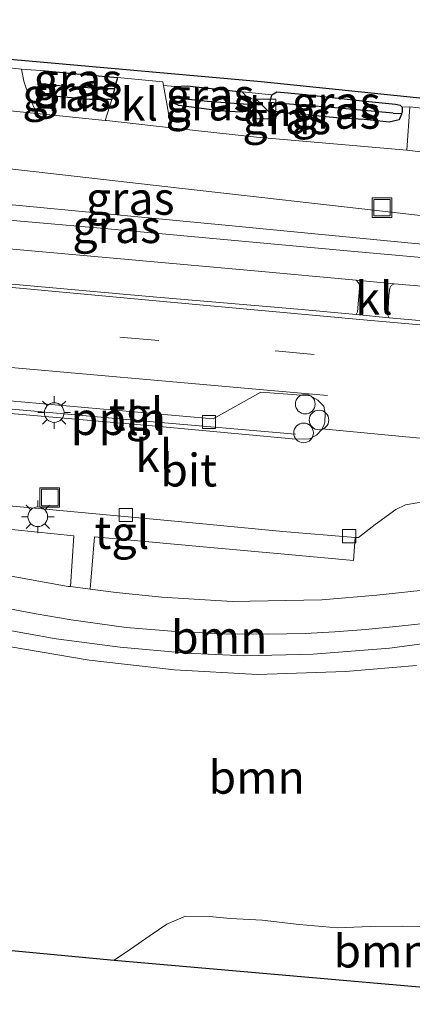
# Model space of a CAD drawing. Units: metres. Extents: x 221563 to 230004, y 486748 to 487502.
# Drawn here: x 227310 to 227340, y 486947 to 487023 of the extents above; entities that cross this region are included whole.
import ezdxf
from ezdxf.enums import TextEntityAlignment as Align

# ---------------------------------------------------------------- set-up
doc = ezdxf.new("R2010")
doc.units = ezdxf.units.M
doc.linetypes.add('VW-3-9_STREEP', pattern=[12, 3, -9])
doc.layers.get('0').update_dxf_attribs({"lineweight": 25})
for name, color, linetype, lineweight in [('B-ME-AL-OVERIG-L-B1', 7, 'Continuous', 18), ('B-ME-AL-OVERIG-S-B1', 7, 'Continuous', 18), ('B-ME-GR-BOOM-GV-B6', 93, 'Continuous', 18), ('B-ME-GW-INSTEEKWATERGANG-L-B1', 10, 'Continuous', 25), ('B-ME-GW-KRUINLIJN-L-B1', 93, 'Continuous', 18), ('B-ME-GW-TEENLIJN-L-B1', 93, 'Continuous', 18), ('B-ME-GW-WATERGANG-GREPPEL-L-B1', 10, 'Continuous', 25), ('B-ME-IE-GRASLAND-GV-B6', 93, 'Continuous', 18), ('B-ME-IE-GRONDWERKLIJN-GROND_INGERICHT-GV-B6', 253, 'Continuous', 18), ('B-ME-IE-INRICHTINGSELEMENT-S-B1', 253, 'Continuous', 18), ('B-ME-IE-MEUBILAIR_WEGMEUBILAIR-LICHTMAST-S-B1', 8, 'Continuous', 18), ('B-ME-KG-KADASTRAAL-OPNAMEDTMGRENS-L-B1', 10, 'Continuous', 25), ('B-ME-VH-VERH_SOORT-BITUMEN-GV-B6', 8, 'IE-TERREINAFSCHEIDING-NATUURLIJK-HOUTWAL', 18), ('B-ME-VH-VERH_SOORT-KLINKERS-GV-B6', 8, 'IE-TERREINAFSCHEIDING-NATUURLIJK-HOUTWAL', 18), ('B-ME-VH-VERH_SOORT-TEGELS-GV-B6', 8, 'Continuous', 18), ('B-ME-VV-KOLK-S-B1', 8, 'Continuous', 18), ('B-ME-VW-MARKERING-39STREEP-015-L-B1', 255, 'VW-3-9_STREEP', 18), ('B-ME-VW-MARKERING-STREEP-015-L-B1', 7, 'Continuous', 18)]:
    doc.layers.add(name, color=color, linetype=linetype, lineweight=lineweight)
doc.styles.add('NLCS-ISO', font='NLCS-ISO.TTF')
doc.linetypes.add('IE-TERREINAFSCHEIDING-NATUURLIJK-HOUTWAL', pattern='A,7,-1.5,[67,NLCS.SHX,S=0.75,R=45,X=0,Y=0],-1.5,7,-1.5,[70,NLCS.SHX,S=0.75,R=0,X=0,Y=0],-1.5', length=20)

# ---------------------------------------------------------------- blocks, each defined once
blk = doc.blocks.new('dtb')
blk.add_circle((0, 0), 0.75)
blk = doc.blocks.new('kast')
blk.add_line((-0.75, -0.75), (0.75, 0.75))
blk.add_lwpolyline([(-0.75, 0.75), (0.75, 0.75), (0.75, -0.75), (-0.75, -0.75)], close=True)
blk = doc.blocks.new('put')
for p, q in [((0.75, 0.75), (-0.75, 0.75)), ((-0.75, 0.75), (-0.75, -0.75)), ((0.75, -0.75), (0.75, 0.75)), ((-0.75, -0.75), (0.75, -0.75))]:
    blk.add_line(p, q)
blk.add_lwpolyline([(-0.625, 0.625), (0.625, 0.625), (0.625, -0.625), (-0.625, -0.625)], close=True)
blk = doc.blocks.new('kolk')
blk.add_lwpolyline([(-0.5, -0.5), (0.5, -0.5), (0.5, 0.5), (-0.5, 0.5)], close=True)
blk = doc.blocks.new('lantaarnpaal')
for p, q in [((-0.884, 0.884), (-0.53, 0.53)), ((0, 0.75), (0, 1.25)), ((0.53, 0.53), (0.884, 0.884)), ((-0.75, 0), (-1.25, 0)), ((0.75, 0), (1.25, 0)), ((-0.53, -0.53), (-0.884, -0.884)), ((0, -0.75), (0, -1.25)), ((0.53, -0.53), (0.884, -0.884))]:
    blk.add_line(p, q)
blk.add_circle((0, 0), 0.75)

msp = doc.modelspace()

# ---------------------------------------------------------------- linework, layer by layer
at = {"layer": 'B-ME-AL-OVERIG-L-B1'}
msp.add_polyline3d([(227304.446, 486993.361, 19.622), (227320.271, 486991.929, 19.254), (227331.421, 486990.977, 18.836)], dxfattribs=at)
at = {"layer": 'B-ME-GR-BOOM-GV-B6'}
for points in [[(227308.628, 486976.164, 19.485), (227313.183, 486975.336, 19.38), (227318.06, 486974.719, 19.286), (227323.114, 486974.258, 19.148), (227327.54, 486974.051, 19.006), (227332.772, 486974.165, 18.832), (227338.591, 486974.632, 18.625), (227345.476, 486975.539, 18.426)], [(227308.359, 486974.955, 19.396), (227315.706, 486973.728, 19.242), (227322.189, 486972.989, 19.108), (227328.529, 486972.618, 18.885), (227335.236, 486972.857, 18.621), (227340.639, 486973.306, 18.495)], [(227340.639, 486973.306, 18.495), (227335.236, 486972.857, 18.621), (227328.529, 486972.618, 18.885), (227322.189, 486972.989, 19.108), (227315.706, 486973.728, 19.242), (227308.359, 486974.955, 19.396)], [(227341.247, 486953.385, 10.903), (227339.597, 486953.425, 10.895), (227337.139, 486953.379, 10.854), (227334.628, 486953.281, 10.838), (227331.692, 486953.549, 10.972), (227328.87, 486953.866, 11.094), (227326.458, 486954.011, 10.976), (227324.84, 486954.144, 10.846), (227323.044, 486954.19, 10.757), (227321.614, 486953.566, 10.753), (227320.348, 486952.699, 10.732), (227318.762, 486951.616, 10.7), (227317.593, 486950.811, 10.704), (227293.635, 486953.097, 14.735)], [(227355.987, 486947.453, 11.512), (227317.593, 486950.811, 10.704), (227318.762, 486951.616, 10.7), (227320.348, 486952.699, 10.732), (227321.614, 486953.566, 10.753), (227323.044, 486954.19, 10.757), (227324.84, 486954.144, 10.846), (227326.458, 486954.011, 10.976), (227328.87, 486953.866, 11.094), (227331.692, 486953.549, 10.972), (227334.628, 486953.281, 10.838), (227337.139, 486953.379, 10.854), (227339.597, 486953.425, 10.895), (227341.247, 486953.385, 10.903)]]:
    msp.add_polyline3d(points, dxfattribs=at)
at = {"layer": 'B-ME-GW-INSTEEKWATERGANG-L-B1'}
for points in [[(227317.863, 487018.18, 17.65), (227317.638, 487017.336, 17.661), (227317.417, 487016.507, 17.671), (227315.716, 487016.512, 17.703), (227313.245, 487016.738, 17.748), (227312.483, 487016.839, 17.764), (227312.111, 487017.147, 17.744), (227311.823, 487017.652, 17.719), (227311.87, 487018.235, 17.752), (227311.978, 487018.488, 17.752), (227312.381, 487018.705, 17.748), (227315.544, 487018.382, 17.719), (227317.863, 487018.18, 17.65)], [(227325.214, 487015.694, 17.439), (227322.526, 487016.057, 17.472), (227322.199, 487016.207, 17.472), (227321.984, 487016.589, 17.488), (227321.994, 487016.77, 17.481), (227322.013, 487017.1, 17.468), (227322.217, 487017.488, 17.46), (227323.169, 487017.54, 17.427), (227326.627, 487017.176, 17.358), (227327.37, 487017.093, 17.338), (227327.697, 487016.737, 17.334), (227327.825, 487016.15, 17.346), (227327.748, 487015.72, 17.346), (227327.361, 487015.543, 17.362), (227326.319, 487015.599, 17.382), (227325.214, 487015.694, 17.439)], [(227334.827, 487015.093, 17.155), (227331.329, 487015.405, 17.24), (227330.319, 487015.505, 17.257), (227329.868, 487015.579, 17.252), (227329.616, 487015.803, 17.24), (227329.496, 487016.203, 17.224), (227329.502, 487016.284, 17.22), (227329.513, 487016.438, 17.212), (227329.609, 487016.858, 17.139), (227329.994, 487017.103, 17.074), (227331.93, 487016.911, 17.013), (227336.507, 487016.4, 16.98), (227339.029, 487016.138, 17.005), (227339.404, 487016.078, 17.001), (227339.548, 487015.933, 17.005), (227339.556, 487015.591, 17.001), (227339.521, 487015.45, 17.001), (227339.508, 487015.399, 17.001), (227339.331, 487014.96, 17.009), (227338.564, 487014.767, 17.07), (227336.646, 487014.982, 17.143), (227334.827, 487015.093, 17.155)]]:
    msp.add_polyline3d(points, dxfattribs=at)
at = {"layer": 'B-ME-GW-KRUINLIJN-L-B1'}
for points in [[(227260.847, 487012.683, 20.62), (227262.161, 487012.562, 20.736), (227269.199, 487011.947, 20.59), (227281.629, 487010.92, 20.143), (227294.5, 487009.908, 19.721), (227310.099, 487008.452, 19.254), (227326.607, 487006.857, 18.734), (227340.524, 487005.515, 18.3), (227352.257, 487004.537, 17.91), (227363.924, 487003.534, 17.524), (227369.695, 487003.022, 17.265), (227376.692, 487002.365, 17.013)], [(227340.639, 486973.306, 18.495), (227335.236, 486972.857, 18.621), (227328.529, 486972.618, 18.885), (227322.189, 486972.989, 19.108), (227315.706, 486973.728, 19.242), (227308.359, 486974.955, 19.396)]]:
    msp.add_polyline3d(points, dxfattribs=at)
at = {"layer": 'B-ME-GW-TEENLIJN-L-B1'}
msp.add_polyline3d([(227317.593, 486950.811, 10.704), (227318.762, 486951.616, 10.7), (227320.348, 486952.699, 10.732), (227321.614, 486953.566, 10.753), (227323.044, 486954.19, 10.757), (227324.84, 486954.144, 10.846), (227326.458, 486954.011, 10.976), (227328.87, 486953.866, 11.094), (227331.692, 486953.549, 10.972), (227334.628, 486953.281, 10.838), (227337.139, 486953.379, 10.854), (227339.597, 486953.425, 10.895), (227341.247, 486953.385, 10.903)], dxfattribs=at)
at = {"layer": 'B-ME-GW-WATERGANG-GREPPEL-L-B1'}
for p, q in [((227312.217, 487017.68, 17.545), (227311.823, 487017.652, 17.719)), ((227316.979, 487017.337, 17.492), (227317.638, 487017.336, 17.661)), ((227322.536, 487016.616, 17.374), (227321.994, 487016.77, 17.481)), ((227326.738, 487016.235, 17.179), (227327.825, 487016.15, 17.346)), ((227330.328, 487016.208, 16.891), (227329.502, 487016.284, 17.22)), ((227338.854, 487015.465, 16.895), (227339.521, 487015.45, 17.001))]:
    msp.add_line(p, q, dxfattribs=at)
for points in [[(227312.217, 487017.68, 17.545), (227314.686, 487017.484, 17.508), (227316.979, 487017.337, 17.492)], [(227322.536, 487016.616, 17.374), (227324.718, 487016.389, 17.244), (227326.738, 487016.235, 17.179)], [(227338.854, 487015.465, 16.895), (227334.13, 487015.884, 16.879), (227330.328, 487016.208, 16.891)]]:
    msp.add_polyline3d(points, dxfattribs=at)
at = {"layer": 'B-ME-IE-GRASLAND-GV-B6'}
for points in [[(227311.823, 487017.652, 17.719), (227312.111, 487017.147, 17.744), (227312.483, 487016.839, 17.764), (227313.245, 487016.738, 17.748), (227315.716, 487016.512, 17.703), (227317.417, 487016.507, 17.671), (227316.928, 487014.908, 17.714), (227311.724, 487015.427, 17.872), (227311.116, 487016.715, 17.829), (227310.721, 487017.896, 17.878), (227310.552, 487018.812, 17.882), (227312.381, 487018.705, 17.748), (227311.978, 487018.488, 17.752), (227311.87, 487018.235, 17.752), (227311.823, 487017.652, 17.719)], [(227311.823, 487017.652, 17.719), (227311.87, 487018.235, 17.752), (227311.978, 487018.488, 17.752), (227312.381, 487018.705, 17.748), (227315.544, 487018.382, 17.719), (227317.863, 487018.18, 17.65), (227317.638, 487017.336, 17.661), (227316.979, 487017.337, 17.492), (227314.686, 487017.484, 17.508), (227312.217, 487017.68, 17.545), (227311.823, 487017.652, 17.719)], [(227311.823, 487017.652, 17.719), (227312.217, 487017.68, 17.545), (227314.686, 487017.484, 17.508), (227316.979, 487017.337, 17.492), (227317.638, 487017.336, 17.661), (227317.417, 487016.507, 17.671), (227315.716, 487016.512, 17.703), (227313.245, 487016.738, 17.748), (227312.483, 487016.839, 17.764), (227312.111, 487017.147, 17.744), (227311.823, 487017.652, 17.719)], [(227329.502, 487016.284, 17.22), (227329.496, 487016.203, 17.224), (227329.616, 487015.803, 17.24), (227329.868, 487015.579, 17.252), (227330.319, 487015.505, 17.257), (227331.329, 487015.405, 17.24), (227334.827, 487015.093, 17.155), (227336.646, 487014.982, 17.143), (227338.564, 487014.767, 17.07), (227339.331, 487014.96, 17.009), (227339.508, 487015.399, 17.001), (227339.521, 487015.45, 17.001), (227339.556, 487015.591, 17.001), (227339.548, 487015.933, 17.005), (227340.14, 487015.94, 17.013), (227339.908, 487012.645, 17.123), (227328.451, 487013.63, 17.378), (227321.943, 487014.352, 17.568), (227321.368, 487017.569, 17.562), (227322.217, 487017.488, 17.46), (227322.013, 487017.1, 17.468), (227321.994, 487016.77, 17.481), (227321.984, 487016.589, 17.488), (227322.199, 487016.207, 17.472), (227322.526, 487016.057, 17.472), (227325.214, 487015.694, 17.439), (227326.319, 487015.599, 17.382), (227327.361, 487015.543, 17.362), (227327.748, 487015.72, 17.346), (227327.825, 487016.15, 17.346), (227327.697, 487016.737, 17.334), (227327.37, 487017.093, 17.338), (227329.609, 487016.858, 17.139), (227329.513, 487016.438, 17.212), (227329.502, 487016.284, 17.22)], [(227327.825, 487016.15, 17.346), (227326.738, 487016.235, 17.179), (227324.718, 487016.389, 17.244), (227322.536, 487016.616, 17.374), (227321.994, 487016.77, 17.481), (227322.013, 487017.1, 17.468), (227322.217, 487017.488, 17.46), (227323.169, 487017.54, 17.427), (227326.627, 487017.176, 17.358), (227327.37, 487017.093, 17.338), (227327.697, 487016.737, 17.334), (227327.825, 487016.15, 17.346)], [(227327.825, 487016.15, 17.346), (227327.748, 487015.72, 17.346), (227327.361, 487015.543, 17.362), (227326.319, 487015.599, 17.382), (227325.214, 487015.694, 17.439), (227322.526, 487016.057, 17.472), (227322.199, 487016.207, 17.472), (227321.984, 487016.589, 17.488), (227321.994, 487016.77, 17.481), (227322.536, 487016.616, 17.374), (227324.718, 487016.389, 17.244), (227326.738, 487016.235, 17.179), (227327.825, 487016.15, 17.346)], [(227329.502, 487016.284, 17.22), (227329.513, 487016.438, 17.212), (227329.609, 487016.858, 17.139), (227329.994, 487017.103, 17.074), (227331.93, 487016.911, 17.013), (227336.507, 487016.4, 16.98), (227339.029, 487016.138, 17.005), (227339.404, 487016.078, 17.001), (227339.548, 487015.933, 17.005), (227339.556, 487015.591, 17.001), (227339.521, 487015.45, 17.001), (227338.854, 487015.465, 16.895), (227334.13, 487015.884, 16.879), (227330.328, 487016.208, 16.891), (227329.502, 487016.284, 17.22)], [(227329.502, 487016.284, 17.22), (227330.328, 487016.208, 16.891), (227334.13, 487015.884, 16.879), (227338.854, 487015.465, 16.895), (227339.521, 487015.45, 17.001), (227339.508, 487015.399, 17.001), (227339.331, 487014.96, 17.009), (227338.564, 487014.767, 17.07), (227336.646, 487014.982, 17.143), (227334.827, 487015.093, 17.155), (227331.329, 487015.405, 17.24), (227330.319, 487015.505, 17.257), (227329.868, 487015.579, 17.252), (227329.616, 487015.803, 17.24), (227329.496, 487016.203, 17.224), (227329.502, 487016.284, 17.22)], [(227376.803, 487003.454, 16.725), (227376.692, 487002.365, 17.013), (227369.695, 487003.022, 17.265), (227363.924, 487003.534, 17.524), (227352.257, 487004.537, 17.91), (227340.524, 487005.515, 18.3), (227326.607, 487006.857, 18.734), (227310.099, 487008.452, 19.254), (227294.5, 487009.908, 19.721), (227281.629, 487010.92, 20.143), (227269.199, 487011.947, 20.59), (227262.161, 487012.562, 20.736), (227260.847, 487012.683, 20.62), (227262.791, 487013.307, 20.33), (227267.271, 487014.613, 19.567), (227270.348, 487015.556, 19.056), (227272.384, 487015.297, 18.99), (227285.319, 487013.937, 18.682), (227303.614, 487011.899, 18.048), (227321.694, 487009.843, 17.63), (227340.069, 487007.755, 17.167), (227353.04, 487006.233, 16.863), (227365.988, 487004.727, 16.777), (227376.803, 487003.454, 16.725)], [(227336.055, 487000.09, 18.762), (227331.609, 487000.504, 18.941), (227320.261, 487001.462, 19.295), (227306.397, 487002.73, 19.697), (227297.467, 487003.527, 19.993), (227284.616, 487004.655, 20.362), (227272.653, 487005.725, 20.642), (227262.65, 487006.678, 21.008), (227262.546, 487006.899, 20.992), (227262.598, 487008.65, 20.878), (227262.67, 487009.019, 20.829), (227262.787, 487009.177, 20.825), (227263.016, 487009.302, 20.85), (227266.778, 487008.96, 20.72), (227288.784, 487006.976, 20.034), (227310.154, 487005.071, 19.364), (227328.307, 487003.424, 18.791), (227336.046, 487002.713, 18.532), (227336.232, 487002.526, 18.446), (227336.291, 487002.331, 18.462), (227336.309, 487002.077, 18.495), (227336.137, 487000.29, 18.734), (227336.055, 487000.09, 18.762)], [(227310.099, 487008.452, 19.254), (227326.607, 487006.857, 18.734), (227340.524, 487005.515, 18.3), (227352.257, 487004.537, 17.91), (227363.924, 487003.534, 17.524), (227369.695, 487003.022, 17.265), (227376.692, 487002.365, 17.013), (227376.497, 487000.922, 17.127), (227375.916, 487001.222, 17.127), (227375.259, 487001.528, 17.131), (227373.785, 487001.8, 17.192), (227370.576, 487002.118, 17.269), (227368.022, 487002.321, 17.37), (227361.666, 487002.736, 17.585), (227350.931, 487003.566, 17.959), (227335.369, 487004.963, 18.422), (227316.553, 487006.679, 19.063), (227297.423, 487008.376, 19.607)], [(227373.322, 486996.622, 17.492), (227366.976, 486997.26, 17.756), (227356.904, 486998.197, 18.121), (227347.755, 486999.032, 18.397), (227338.564, 486999.856, 18.661), (227338.47, 487000.045, 18.653), (227338.535, 487001.538, 18.515), (227338.619, 487002.118, 18.462), (227338.706, 487002.307, 18.45), (227338.952, 487002.446, 18.435), (227341.929, 487002.172, 18.336), (227356.133, 487000.957, 17.809), (227364.466, 487000.245, 17.573), (227365.788, 487000.059, 17.524), (227369.418, 486999.158, 17.431), (227373.478, 486998.078, 17.301), (227373.322, 486996.622, 17.492)], [(227341.861, 486979.131, 18.418), (227337.61, 486978.678, 18.556), (227333.432, 486978.321, 18.71), (227326.588, 486978.196, 18.905), (227321.243, 486978.536, 19.116), (227317.756, 486978.89, 19.189), (227315.767, 486979.141, 19.277), (227316.101, 486983.126, 19.266), (227324.382, 486982.371, 19.031), (227330.574, 486981.816, 18.848), (227335.84, 486981.324, 18.653), (227335.972, 486983.089, 18.498), (227336.217, 486983.069, 18.491), (227337.503, 486984.06, 18.475), (227339.061, 486985.216, 18.438), (227339.8, 486985.583, 18.385), (227340.693, 486985.712, 18.369)], [(227308.522, 486983.804, 19.526), (227314.54, 486983.215, 19.384), (227314.266, 486979.331, 19.344)], [(227314.266, 486979.331, 19.344), (227314.107, 486979.351, 19.351), (227309.193, 486980.227, 19.412)]]:
    msp.add_polyline3d(points, dxfattribs=at)
at = {"layer": 'B-ME-IE-GRONDWERKLIJN-GROND_INGERICHT-GV-B6'}
for points in [[(227275.675, 487022.597, 18.941), (227328.795, 487017.865, 17.204), (227344.101, 487016.272, 17.175)], [(227343.278, 487015.58, 17.045), (227340.14, 487015.94, 17.013), (227339.548, 487015.933, 17.005), (227339.404, 487016.078, 17.001), (227339.029, 487016.138, 17.005), (227336.507, 487016.4, 16.98), (227331.93, 487016.911, 17.013), (227329.994, 487017.103, 17.074), (227329.609, 487016.858, 17.139), (227327.37, 487017.093, 17.338), (227326.627, 487017.176, 17.358), (227323.169, 487017.54, 17.427), (227322.217, 487017.488, 17.46), (227321.368, 487017.569, 17.562), (227321.319, 487017.844, 17.561), (227317.863, 487018.18, 17.65), (227315.544, 487018.382, 17.719), (227312.381, 487018.705, 17.748), (227310.552, 487018.812, 17.882), (227307.577, 487019.161, 17.975)]]:
    msp.add_polyline3d(points, dxfattribs=at)
at = {"layer": 'B-ME-KG-KADASTRAAL-OPNAMEDTMGRENS-L-B1'}
for points in [[(227344.101, 487016.272, 17.175), (227328.795, 487017.865, 17.204), (227275.675, 487022.597, 18.941)], [(227293.635, 486953.097, 14.735), (227317.593, 486950.811, 10.704), (227355.987, 486947.453, 11.512)]]:
    msp.add_polyline3d(points, dxfattribs=at)
at = {"layer": 'B-ME-VH-VERH_SOORT-BITUMEN-GV-B6'}
for points in [[(227306.597, 487015.939, 18.028), (227311.724, 487015.427, 17.872), (227316.928, 487014.908, 17.714), (227317.015, 487014.899, 17.711), (227321.943, 487014.352, 17.568), (227328.451, 487013.63, 17.378), (227339.908, 487012.645, 17.123), (227343.111, 487012.254, 17.06)], [(227353.04, 487006.233, 16.863), (227340.069, 487007.755, 17.167), (227321.694, 487009.843, 17.63), (227303.614, 487011.899, 18.048)], [(227297.423, 487008.376, 19.607), (227316.553, 487006.679, 19.063), (227335.369, 487004.963, 18.422), (227350.931, 487003.566, 17.959)], [(227341.929, 487002.172, 18.336), (227338.952, 487002.446, 18.435), (227336.046, 487002.713, 18.532), (227328.307, 487003.424, 18.791), (227310.154, 487005.071, 19.364)], [(227306.397, 487002.73, 19.697), (227320.261, 487001.462, 19.295), (227331.609, 487000.504, 18.941), (227336.055, 487000.09, 18.762), (227338.564, 486999.856, 18.661), (227347.755, 486999.032, 18.397)], [(227340.364, 486990.704, 18.544), (227333.458, 486991.363, 18.802), (227333.616, 486991.693, 18.791), (227333.665, 486991.913, 18.795), (227333.682, 486992.538, 18.811), (227333.569, 486993.1, 18.832), (227333.134, 486993.552, 18.856), (227332.548, 486993.888, 18.897), (227328.778, 486994.165, 19.01), (227325.16, 486992.14, 19.1), (227317.657, 486992.791, 19.266), (227307.349, 486993.716, 19.632)], [(227309.193, 486980.227, 19.412), (227314.107, 486979.351, 19.351), (227314.266, 486979.331, 19.344), (227315.767, 486979.141, 19.277), (227317.756, 486978.89, 19.189), (227321.243, 486978.536, 19.116), (227326.588, 486978.196, 18.905), (227333.432, 486978.321, 18.71), (227337.61, 486978.678, 18.556), (227341.861, 486979.131, 18.418)], [(227345.476, 486975.539, 18.426), (227338.591, 486974.632, 18.625), (227332.772, 486974.165, 18.832), (227327.54, 486974.051, 19.006), (227323.114, 486974.258, 19.148), (227318.06, 486974.719, 19.286), (227313.183, 486975.336, 19.38), (227308.628, 486976.164, 19.485)]]:
    msp.add_polyline3d(points, dxfattribs=at)
at = {"layer": 'B-ME-VH-VERH_SOORT-KLINKERS-GV-B6'}
for points in [[(227311.724, 487015.427, 17.872), (227306.597, 487015.939, 18.028), (227306.093, 487015.988, 18.043), (227306.721, 487016.66, 18.008), (227307.215, 487017.389, 18.012), (227307.494, 487018.154, 17.991), (227307.54, 487018.714, 17.982), (227307.577, 487019.161, 17.975), (227310.552, 487018.812, 17.882), (227310.721, 487017.896, 17.878), (227311.116, 487016.715, 17.829), (227311.724, 487015.427, 17.872)], [(227317.638, 487017.336, 17.661), (227317.863, 487018.18, 17.65), (227321.319, 487017.844, 17.561), (227321.368, 487017.569, 17.562), (227321.943, 487014.352, 17.568), (227317.015, 487014.899, 17.711), (227316.928, 487014.908, 17.714), (227317.417, 487016.507, 17.671), (227317.638, 487017.336, 17.661)], [(227343.111, 487012.254, 17.06), (227339.908, 487012.645, 17.123), (227340.14, 487015.94, 17.013), (227343.278, 487015.58, 17.045), (227343.111, 487012.254, 17.06)], [(227338.564, 486999.856, 18.661), (227336.055, 487000.09, 18.762), (227336.137, 487000.29, 18.734), (227336.309, 487002.077, 18.495), (227336.291, 487002.331, 18.462), (227336.232, 487002.526, 18.446), (227336.046, 487002.713, 18.532), (227338.952, 487002.446, 18.435), (227338.706, 487002.307, 18.45), (227338.619, 487002.118, 18.462), (227338.535, 487001.538, 18.515), (227338.47, 487000.045, 18.653), (227338.564, 486999.856, 18.661)], [(227307.946, 486992.698, 19.55), (227320.788, 486991.572, 19.193), (227331.451, 486990.594, 18.832), (227332.486, 486990.617, 18.803), (227333.015, 486990.882, 18.795), (227333.448, 486991.343, 18.803), (227333.458, 486991.363, 18.802)], [(227333.458, 486991.363, 18.802), (227340.364, 486990.704, 18.544), (227351.041, 486989.756, 18.17), (227358.927, 486989.038, 17.906), (227358.397, 486988.798, 17.878), (227357.974, 486988.526, 17.91), (227357.254, 486987.969, 17.935), (227356.935, 486987.715, 17.953), (227353.65, 486985.107, 18.134), (227352.994, 486984.586, 18.17), (227349.724, 486984.905, 18.223), (227345.363, 486985.326, 18.251), (227341.424, 486985.745, 18.304), (227340.693, 486985.712, 18.369), (227339.8, 486985.583, 18.385), (227339.061, 486985.216, 18.438), (227337.503, 486984.06, 18.475), (227336.217, 486983.069, 18.491), (227335.972, 486983.089, 18.498), (227330.448, 486983.548, 18.661), (227323.033, 486984.241, 18.929), (227311.291, 486985.331, 19.307), (227301.158, 486986.248, 19.56)]]:
    msp.add_polyline3d(points, dxfattribs=at)
at = {"layer": 'B-ME-VH-VERH_SOORT-TEGELS-GV-B6'}
for points in [[(227333.458, 486991.363, 18.802), (227333.448, 486991.343, 18.803), (227333.015, 486990.882, 18.795), (227332.486, 486990.617, 18.803), (227331.451, 486990.594, 18.832), (227320.788, 486991.572, 19.193), (227307.946, 486992.698, 19.55), (227304.514, 486993.032, 19.688), (227304.192, 486993.188, 19.697), (227304.058, 486993.365, 19.692), (227304.077, 486993.62, 19.709), (227304.188, 486993.852, 19.705), (227304.463, 486993.991, 19.701), (227307.349, 486993.716, 19.632), (227317.657, 486992.791, 19.266), (227325.16, 486992.14, 19.1), (227328.778, 486994.165, 19.01), (227332.548, 486993.888, 18.897), (227333.134, 486993.552, 18.856), (227333.569, 486993.1, 18.832), (227333.682, 486992.538, 18.811), (227333.665, 486991.913, 18.795), (227333.616, 486991.693, 18.791), (227333.458, 486991.363, 18.802)], [(227315.767, 486979.141, 19.277), (227314.266, 486979.331, 19.344), (227314.54, 486983.215, 19.384), (227308.522, 486983.804, 19.526), (227301.013, 486984.613, 19.697), (227301.158, 486986.248, 19.56), (227311.291, 486985.331, 19.307), (227323.033, 486984.241, 18.929), (227330.448, 486983.548, 18.661), (227335.972, 486983.089, 18.498), (227335.84, 486981.324, 18.653), (227330.574, 486981.816, 18.848), (227324.382, 486982.371, 19.031), (227316.101, 486983.126, 19.266), (227315.767, 486979.141, 19.277)]]:
    msp.add_polyline3d(points, dxfattribs=at)
at = {"layer": 'B-ME-VW-MARKERING-39STREEP-015-L-B1'}
for points in [[(227129.457, 487015.602, 25.862), (227150.221, 487013.686, 25.111), (227169.758, 487011.909, 24.304), (227187.213, 487010.284, 23.789), (227211.006, 487008.063, 22.859), (227234.76, 487005.853, 21.946), (227258.579, 487003.699, 21.207), (227282.295, 487001.573, 20.411), (227306.078, 486999.436, 19.733), (227329.867, 486997.316, 19.023), (227353.595, 486995.163, 18.255), (227365.474, 486994.13, 17.817)], [(227368.07, 486990.854, 17.687), (227353.937, 486992.134, 18.17), (227345.026, 486992.914, 18.491), (227337.004, 486993.606, 18.73)]]:
    msp.add_polyline3d(points, dxfattribs=at)
at = {"layer": 'B-ME-VW-MARKERING-STREEP-015-L-B1'}
for points in [[(227381.517, 486995.67, 17.196), (227379.29, 486995.896, 17.269), (227368.789, 486996.838, 17.663), (227352.135, 486998.329, 18.182), (227336.871, 486999.678, 18.698), (227321.61, 487001.062, 19.242), (227305.719, 487002.53, 19.701), (227292.38, 487003.702, 20.135), (227274.877, 487005.326, 20.634), (227260.912, 487006.584, 21.04), (227248.132, 487007.735, 21.515), (227234.487, 487009.02, 21.982), (227223.093, 487010.191, 22.388), (227210.255, 487011.756, 22.827), (227199.497, 487013.04, 23.249), (227188.273, 487014.365, 23.704), (227178.437, 487015.572, 24.012), (227169.916, 487016.549, 24.321), (227152.362, 487018.645, 25.004), (227136.317, 487020.582, 25.561), (227129.871, 487021.335, 25.776)], [(227333.848, 486993.913, 18.795), (227319.792, 486995.151, 19.23), (227305.419, 486996.432, 19.729), (227304.183, 486996.541, 19.767), (227297.021, 486997.172, 19.989), (227291.966, 486997.579, 20.139)], [(227384.821, 486985.113, 17.037), (227383.589, 486984.919, 17.066), (227381.939, 486984.505, 17.094), (227380.412, 486983.889, 17.131), (227378.25, 486983.007, 17.171), (227376.158, 486982.072, 17.208), (227373.894, 486981.236, 17.301), (227370.095, 486980.223, 17.46), (227366.084, 486979.493, 17.606), (227360.641, 486978.723, 17.776), (227355.713, 486978.135, 18.016), (227349.043, 486977.394, 18.219), (227343.086, 486976.711, 18.458), (227339.324, 486976.318, 18.596), (227336.749, 486976.065, 18.694), (227334.408, 486975.887, 18.747), (227332.155, 486975.755, 18.824), (227329.359, 486975.71, 18.913), (227325.708, 486975.724, 19.023), (227321.962, 486975.931, 19.079), (227318.515, 486976.221, 19.217), (227314.327, 486976.783, 19.36), (227311.654, 486977.254, 19.433), (227307.445, 486978.032, 19.542)]]:
    msp.add_polyline3d(points, dxfattribs=at)

# ---------------------------------------------------------------- block references
at = {"layer": 'B-ME-AL-OVERIG-S-B1', "rotation": 90}
for p in [(227332.166, 486993.262, 18.9), (227333.214, 486992.046, 18.845), (227332.033, 486991.065, 18.846)]:
    msp.add_blockref('dtb', p, dxfattribs=at)
at = {"layer": 'B-ME-IE-INRICHTINGSELEMENT-S-B1', "rotation": 90}
for name, p in [('kast', (227329.184, 487015.793, 18.073)), ('put', (227338.018, 487008.241, 17.171)), ('put', (227312.701, 486986.132, 19.286))]:
    msp.add_blockref(name, p, dxfattribs=at)
at = {"layer": 'B-ME-IE-MEUBILAIR_WEGMEUBILAIR-LICHTMAST-S-B1', "rotation": 90}
for p in [(227313.038, 486992.612, 19.558), (227311.784, 486984.658, 19.441)]:
    msp.add_blockref('lantaarnpaal', p, dxfattribs=at)
at = {"layer": 'B-ME-VV-KOLK-S-B1', "rotation": 90}
for p in [(227324.831, 486991.899, 19.189), (227318.498, 486984.804, 19.047), (227335.513, 486983.182, 18.515)]:
    msp.add_blockref('kolk', p, dxfattribs=at)

# ---------------------------------------------------------------- texts
at = {"layer": 'B-ME-AL-OVERIG-L-B1', "ltscale": 0.2, "style": 'NLCS-ISO'}
msp.add_text('ppln', height=2.5, dxfattribs=at).set_placement((227317.932, 486992.152), align=Align.MIDDLE_CENTER)
at = {"layer": 'B-ME-GR-BOOM-GV-B6', "ltscale": 0.2, "style": 'NLCS-ISO'}
for p in [(227325.61, 486975.468), (227328.464, 486964.774), (227337.982, 486951.514)]:
    msp.add_text('bmn', height=2.5, dxfattribs=at).set_placement(p, align=Align.MIDDLE_CENTER)
at = {"layer": 'B-ME-IE-GRASLAND-GV-B6', "ltscale": 0.2, "style": 'NLCS-ISO'}
for p in [(227314.843, 487018.02), (227313.984, 487016.86), (227314.73, 487017.093), (227324.909, 487016.845), (227324.904, 487016.157), (227334.529, 487016.276), (227334.508, 487015.526), (227330.754, 487015.107), (227318.825, 487008.96), (227317.799, 487006.802)]:
    msp.add_text('gras', height=2.5, dxfattribs=at).set_placement(p, align=Align.MIDDLE_CENTER)
at = {"layer": 'B-ME-IE-GRONDWERKLIJN-GROND_INGERICHT-GV-B6', "ltscale": 0.2, "style": 'NLCS-ISO'}
msp.add_text('tn', height=2.5, dxfattribs=at).set_placement((227329.445, 487015.722), align=Align.MIDDLE_CENTER)
at = {"layer": 'B-ME-VH-VERH_SOORT-BITUMEN-GV-B6', "ltscale": 0.2, "style": 'NLCS-ISO'}
msp.add_text('bit', height=2.5, dxfattribs=at).set_placement((227323.283, 486988.222), align=Align.MIDDLE_CENTER)
at = {"layer": 'B-ME-VH-VERH_SOORT-KLINKERS-GV-B6', "ltscale": 0.2, "style": 'NLCS-ISO'}
for p in [(227319.528, 487016.146), (227337.406, 487001.346), (227320.63, 486989.318)]:
    msp.add_text('kl', height=2.5, dxfattribs=at).set_placement(p, align=Align.MIDDLE_CENTER)
at = {"layer": 'B-ME-VH-VERH_SOORT-TEGELS-GV-B6', "ltscale": 0.2, "style": 'NLCS-ISO'}
for p in [(227319.276, 486992.495), (227318.195, 486983.462)]:
    msp.add_text('tgl', height=2.5, dxfattribs=at).set_placement(p, align=Align.MIDDLE_CENTER)

doc.saveas('drawing.dxf')
